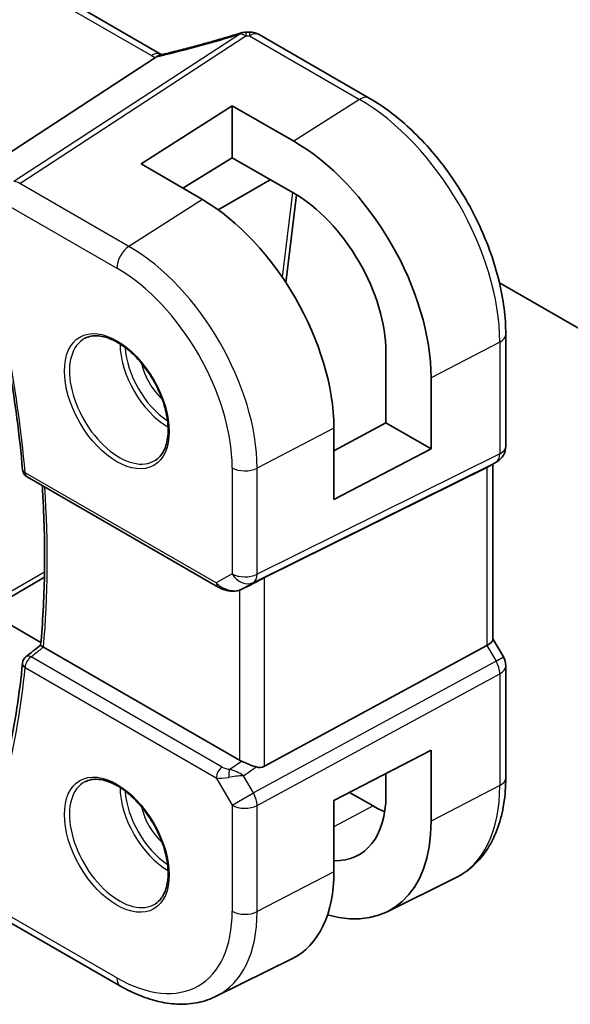
# Model space of a CAD drawing. Units: millimetres. Extents: x 43 to 6535, y 24 to 1429.
# Drawn here: x 749 to 779, y 315 to 370 of the extents above; entities that cross this region are included whole.
import ezdxf

# ---------------------------------------------------------------- set-up
doc = ezdxf.new("R2010")
doc.units = ezdxf.units.MM
doc.header["$LTSCALE"] = 3
doc.layers.add('Visible (ISO)', color=7, linetype='Continuous', lineweight=35)
doc.layers.add('Visible Narrow (ISO)', color=7, linetype='Continuous', lineweight=25)

msp = doc.modelspace()

# ---------------------------------------------------------------- linework, layer by layer
at = {"layer": 'Visible (ISO)'}
for p, q in [((756.4208, 367.8052), (652.8077, 427.6263)), ((749.7747, 335.327), (653.0148, 391.1914)), ((767.9003, 365.3883), (761.8199, 368.8989)), ((756.0992, 367.6262), (746.6572, 361.4598)), ((755.3088, 361.7517), (760.3292, 364.9541)), ((760.3292, 364.9541), (763.7352, 363.0021)), ((760.3292, 364.9541), (760.3292, 362.0858)), ((758.691, 359.7846), (755.3088, 361.7517)), ((760.3292, 362.0858), (757.616, 360.4099)), ((763.7352, 360.1335), (760.3292, 362.0858)), ((762.4313, 360.8809), (759.5566, 359.2212)), ((763.8867, 360.0441), (763.2991, 355.1922)), ((775.0834, 355.1906), (795.7199, 343.2761)), ((775.4333, 346.1652), (775.4333, 352.3407)), ((768.8183, 347.4517), (768.8183, 351.3709)), ((771.312, 349.9412), (771.312, 346.012)), ((765.949, 345.907), (768.8183, 347.4517)), ((765.949, 343.2244), (765.949, 347.1532)), ((768.8183, 347.4517), (771.312, 346.012)), ((771.312, 346.012), (765.949, 343.2244)), ((762.1166, 338.8995), (774.3954, 344.9901)), ((774.9333, 345.2991), (774.4333, 345.0105)), ((774.7262, 345.1796), (774.7262, 335.4853)), ((749.0106, 344.4688), (759.5595, 338.3784)), ((749.9685, 338.9206), (747.4077, 337.4421)), ((760.8348, 338.2507), (761.4048, 338.5304)), ((760.7404, 328.8112), (749.9175, 335.0598)), ((762.1166, 328.4793), (774.3954, 335.1549)), ((775.2994, 334.5214), (774.7262, 335.5141)), ((775.4333, 327.8458), (775.4333, 334.0214)), ((765.949, 326.5872), (771.312, 329.3755)), ((771.312, 329.3755), (771.312, 325.4463)), ((768.8183, 326.876), (768.8183, 328.079)), ((766.8139, 327.0369), (768.1074, 326.29)), ((765.949, 322.6584), (765.949, 326.5872)), ((768.8903, 320.446), (772.6292, 322.2959)), ((748.1418, 319.8228), (754.1724, 316.3411)), ((759.4474, 315.7739), (763.6297, 317.8433))]:
    msp.add_line(p, q, dxfattribs=at)
for centre, radius, start, end in [((761.1147, 368.0313), 1, 90.26448, 107.16562), ((761.3199, 368.0329), 1, 60, 90.60524), ((774.4333, 346.1652), 1, 300, 0), ((749.2606, 344.9018), 0.5, 185.07629, 240), ((749.2606, 334.1414), 0.5, 128.14621, 174.34708), ((774.4333, 334.0214), 1, 0, 30)]:
    msp.add_arc(centre, radius, start, end, dxfattribs=at)
for centre, major_axis, ratio, start_param, end_param in [((761.9631, 380.9765), (20.0023, 0.9321), 0.59539, 4.642008, 4.6519696), ((763.7366, 354.2844), (-5.366, 9.2294), 0.5793621, 3.9252332, 5.4962125), ((763.7358, 354.2849), (3.6001, -6.1922), 0.5793621, 0.7836406, 2.3545588), ((758.6897, 351.3737), (5.1242, -8.9374), 0.5753314, 0.7871313, 2.3577447), ((773.7262, 345.7569), (0.9239, -0.5334), 0.7174389, 5.8381263, 5.8904862), ((761.4475, 338.51), (0.9998, 0.5352), 0.0332701, 0.8199497, 1.5765908), ((-6860.9466, 4030.9603), (9983.0041, 798.385), 0.6250293, 5.5278137, 5.5279384), ((773.7262, 335.2462), (0.9964, 0.267), 0.3178372, 5.360468, 6.1982261), ((761.4475, 329.2909), (-0.9987, -0.083), 0.6252357, 0.7334534, 0.8676015), ((761.4475, 329.7269), (0.6652, -1.2497), 0.5974682, 5.7571866, 6.28846), ((763.7358, 329.79), (-3.6001, 6.1922), 0.5793621, 2.8049765, 3.9252333), ((768.1074, 332.3146), (-3.6893, 6.39), 0.5773503, 2.3561945, 2.4798104), ((763.7366, 329.7895), (-5.366, 9.2294), 0.5793621, 2.6024559, 3.9252332), ((758.6897, 326.8788), (5.1242, -8.9374), 0.5753314, 6.2479861, 7.0703166)]:
    msp.add_ellipse(centre, major_axis=major_axis, ratio=ratio, start_param=start_param, end_param=end_param, dxfattribs=at)
for points, knots in [([(760.8196, 368.9868), (760.5355, 368.899), (760.2516, 368.8132), (759.685, 368.6457), (759.4022, 368.5641), (758.8382, 368.4049), (758.5569, 368.3275), (757.9965, 368.177), (757.7174, 368.1039), (757.1616, 367.9623), (756.885, 367.8937), (756.6099, 367.8275)], [0.94422935, 0.94422935, 0.94422935, 0.94422935, 0.98540782, 0.98540782, 1.02658629, 1.02658629, 1.06776475, 1.06776475, 1.10894322, 1.10894322, 1.15012169, 1.15012169, 1.15012169, 1.15012169]), ([(756.0992, 367.6262), (756.1256, 367.6435), (756.1487, 367.6605), (756.1685, 367.6774), (756.1686, 367.6775), (756.1687, 367.6776)], [-0.3578016512, -0.3578016512, -0.3578016512, -0.3578016512, -0.3495132255, -0.3495132255, -0.3494722985, -0.3494722985, -0.3494722985, -0.3494722985]), ([(756.3571, 367.7738), (756.3731, 367.7767), (756.3892, 367.7797), (756.4219, 367.7861), (756.4384, 367.7894), (756.4719, 367.7963), (756.4887, 367.7999), (756.5228, 367.8073), (756.54, 367.8112), (756.5747, 367.8191), (756.5922, 367.8232), (756.6099, 367.8275)], [-1.31294199, -1.31294199, -1.31294199, -1.31294199, -1.28037793, -1.28037793, -1.24781387, -1.24781387, -1.21524981, -1.21524981, -1.18268575, -1.18268575, -1.15012169, -1.15012169, -1.15012169, -1.15012169]), ([(756.4208, 367.8052), (756.4265, 367.8019), (756.4324, 367.7986), (756.4411, 367.7939), (756.4437, 367.7924), (756.4463, 367.791)], [0, 0, 0, 0, 0.027197589, 0.027197589, 0.038732364, 0.038732364, 0.038732364, 0.038732364]), ([(775.4333, 352.3407), (775.4333, 353.2819), (775.3051, 354.276), (774.817, 356.2926), (774.4568, 357.315), (773.5394, 359.3025), (772.9824, 360.2673), (771.7198, 362.0555), (771.0145, 362.8786), (769.5121, 364.3097), (768.7153, 364.9178), (767.9003, 365.3883)], [0, 0, 0, 0, 0.3141593, 0.3141593, 0.6283185, 0.6283185, 0.9424778, 0.9424778, 1.2566371, 1.2566371, 1.5707963, 1.5707963, 1.5707963, 1.5707963]), ([(745.9524, 359.543), (746.2412, 358.5394), (746.5102, 357.5383), (747.0081, 355.5439), (747.237, 354.5506), (747.6538, 352.5748), (747.8418, 351.5924), (748.1763, 349.6412), (748.3228, 348.6725), (748.5742, 346.7518), (748.6789, 345.7998), (748.7626, 344.8576)], [5.90401306, 5.90401306, 5.90401306, 5.90401306, 5.95830768, 5.95830768, 6.0126023, 6.0126023, 6.06689691, 6.06689691, 6.12119153, 6.12119153, 6.17548615, 6.17548615, 6.17548615, 6.17548615]), ([(752.2054, 352.1188), (752.4184, 352.2299), (752.67, 352.2777), (753.2114, 352.2319), (753.494, 352.1506), (754.0671, 351.8735), (754.3567, 351.6819), (754.9195, 351.2045), (755.1926, 350.9187), (755.6936, 350.2806), (755.9213, 349.9281), (756.3064, 349.1933), (756.4638, 348.811), (756.6918, 348.0579), (756.7627, 347.6872), (756.8131, 346.9974), (756.793, 346.6782), (756.6694, 346.1219), (756.5657, 345.8859), (756.3335, 345.5698), (756.221, 345.464), (756.0942, 345.3833)], [3.951686, 3.951686, 3.951686, 3.951686, 4.3089882, 4.3089882, 4.6313246, 4.6313246, 4.9428044, 4.9428044, 5.2549434, 5.2549434, 5.5684694, 5.5684694, 5.8823295, 5.8823295, 6.1953234, 6.1953234, 6.5067923, 6.5067923, 6.8203244, 6.8203244, 7.0438882, 7.0438882, 7.0438882, 7.0438882]), ([(749.7603, 335.169), (749.8186, 335.7973), (749.8652, 336.4339), (749.9354, 337.7225), (749.9588, 338.3746), (749.9825, 339.693), (749.9826, 340.3594), (749.9597, 341.7054), (749.9365, 342.3851), (749.8864, 343.3743), (749.8687, 343.6791), (749.8487, 343.9849)], [6.18195255, 6.18195255, 6.18195255, 6.18195255, 6.22232762, 6.22232762, 6.26270269, 6.26270269, 6.30307776, 6.30307776, 6.34345284, 6.34345284, 6.3613247, 6.3613247, 6.3613247, 6.3613247]), ([(759.5595, 338.3784), (759.6346, 338.335), (759.7135, 338.2979), (759.8763, 338.2355), (759.9602, 338.2103), (760.1303, 338.1729), (760.2164, 338.1607), (760.3897, 338.1515), (760.4767, 338.1544), (760.6533, 338.1818), (760.7433, 338.2058), (760.8348, 338.2507)], [4.835491, 4.835491, 4.835491, 4.835491, 5.1391783, 5.1391783, 5.4428656, 5.4428656, 5.7465529, 5.7465529, 6.0502402, 6.0502402, 6.3539275, 6.3539275, 6.3539275, 6.3539275]), ([(749.9098, 335.0644), (749.8754, 335.0852), (749.847, 335.1031), (749.7975, 335.1356), (749.7798, 335.1485), (749.7632, 335.163), (749.7601, 335.1669), (749.7603, 335.169)], [-0.087661999, -0.087661999, -0.087661999, -0.087661999, -0.072576481, -0.072576481, -0.054444171, -0.054444171, -0.04185858, -0.04185858, -0.04185858, -0.04185858]), ([(748.7631, 334.1906), (748.6796, 333.3474), (748.5752, 332.5193), (748.325, 330.8958), (748.1792, 330.1004), (747.8466, 328.5447), (747.6599, 327.7844), (747.2461, 326.301), (747.0192, 325.578), (746.5258, 324.1714), (746.2594, 323.4878), (745.9737, 322.8249)], [0.10769916, 0.10769916, 0.10769916, 0.10769916, 0.16199378, 0.16199378, 0.21628839, 0.21628839, 0.27058301, 0.27058301, 0.32487763, 0.32487763, 0.37917224, 0.37917224, 0.37917224, 0.37917224]), ([(761.6479, 328.4466), (761.6337, 328.4507), (761.6195, 328.455), (761.503, 328.4911), (761.3886, 328.5337), (761.1609, 328.6245), (761.0476, 328.6726), (760.9119, 328.7307), (760.876, 328.7461), (760.8413, 328.7609)], [0.379747122, 0.379747122, 0.379747122, 0.379747122, 0.384507939, 0.384507939, 0.419101413, 0.419101413, 0.453694888, 0.453694888, 0.466314653, 0.466314653, 0.466314653, 0.466314653]), ([(752.2054, 327.6239), (752.4184, 327.735), (752.67, 327.7828), (753.2114, 327.737), (753.494, 327.6557), (754.0671, 327.3786), (754.3567, 327.187), (754.9195, 326.7096), (755.1926, 326.4238), (755.6936, 325.7857), (755.9213, 325.4332), (756.3064, 324.6984), (756.4638, 324.3161), (756.6918, 323.563), (756.7627, 323.1923), (756.8131, 322.5025), (756.793, 322.1833), (756.6694, 321.627), (756.5657, 321.391), (756.3335, 321.0749), (756.221, 320.9691), (756.0942, 320.8884)], [3.951686, 3.951686, 3.951686, 3.951686, 4.3089882, 4.3089882, 4.6313246, 4.6313246, 4.9428044, 4.9428044, 5.2549434, 5.2549434, 5.5684694, 5.5684694, 5.8823295, 5.8823295, 6.1953234, 6.1953234, 6.5067923, 6.5067923, 6.8203244, 6.8203244, 7.0438882, 7.0438882, 7.0438882, 7.0438882]), ([(772.6292, 322.2959), (772.9966, 322.4777), (773.3372, 322.7119), (773.9445, 323.2686), (774.2111, 323.5907), (774.664, 324.3015), (774.8505, 324.6901), (775.1457, 325.5179), (775.2544, 325.9572), (775.3983, 326.8747), (775.4333, 327.3531), (775.4333, 327.8458)], [5.46072076, 5.46072076, 5.46072076, 5.46072076, 5.62521367, 5.62521367, 5.78970658, 5.78970658, 5.95419949, 5.95419949, 6.1186924, 6.1186924, 6.28318531, 6.28318531, 6.28318531, 6.28318531]), ([(754.1724, 316.3411), (754.5274, 316.1361), (754.8866, 315.9594), (755.6087, 315.6682), (755.9716, 315.5537), (756.696, 315.3936), (757.0576, 315.348), (757.7717, 315.333), (758.1243, 315.3638), (758.8072, 315.5075), (759.1374, 315.6206), (759.4474, 315.7739)], [4.71238898, 4.71238898, 4.71238898, 4.71238898, 4.86205534, 4.86205534, 5.01172169, 5.01172169, 5.16138805, 5.16138805, 5.3110544, 5.3110544, 5.46072076, 5.46072076, 5.46072076, 5.46072076])]:
    msp.add_open_spline(points, degree=3, knots=knots, dxfattribs=at)
for points in [[(756.3571, 367.7738), (756.2934, 367.7622), (756.2295, 367.7295), (756.1687, 367.6776)], [(761.4239, 338.5402), (761.4177, 338.5368), (761.4113, 338.5336), (761.4048, 338.5304)], [(749.9098, 335.0644), (749.9124, 335.0628), (749.915, 335.0613), (749.9175, 335.0598)]]:
    msp.add_open_spline(points, degree=3, dxfattribs=at)
at = {"layer": 'Visible Narrow (ISO)'}
for p, q in [((652.2706, 427.5542), (755.8838, 367.7331)), ((760.7619, 368.9216), (748.289, 360.7756)), ((748.6048, 360.6794), (761.0777, 368.8253)), ((761.2829, 368.8269), (767.3633, 365.3163)), ((767.3633, 365.3163), (763.7352, 363.0021)), ((754.6354, 357.1976), (748.6048, 360.6794)), ((763.6572, 360.1782), (763.0911, 355.5039)), ((758.691, 359.7846), (754.6354, 357.1976)), ((747.9347, 359.4771), (753.9653, 355.9954)), ((775.1025, 351.9117), (771.312, 349.9412)), ((775.1025, 351.9117), (775.1025, 345.7361)), ((765.949, 347.1532), (761.7075, 344.9483)), ((775.1025, 345.7361), (761.7075, 339.0918)), ((760.3313, 344.9691), (760.3313, 339.1126)), ((761.5007, 338.6346), (774.8956, 345.279)), ((761.7075, 339.0918), (761.7075, 344.9483)), ((774.8956, 345.279), (774.3954, 344.9901)), ((774.3954, 344.9901), (774.3954, 335.1549)), ((759.456, 338.6073), (748.9071, 344.6977)), ((749.9735, 339.2068), (747.6131, 337.844)), ((760.3313, 339.1126), (759.456, 338.6073)), ((762.1166, 328.4793), (762.1166, 338.8995)), ((760.8457, 338.2565), (761.5007, 338.6346)), ((761.4239, 338.5402), (760.8457, 338.2565)), ((760.7404, 338.2112), (760.7404, 328.8112)), ((774.3954, 335.1549), (774.8956, 334.2883)), ((759.7787, 328.4398), (749.2298, 334.5303)), ((774.8956, 334.2883), (775.2994, 334.5214)), ((748.9071, 333.9372), (759.456, 327.8468)), ((774.8956, 334.2883), (761.5007, 327.0059)), ((761.7075, 326.31), (775.1025, 333.5924)), ((775.1025, 333.5924), (775.1025, 327.4168)), ((760.1969, 328.3128), (760.8413, 328.7609)), ((760.9494, 327.9608), (761.6479, 328.4466)), ((761.5007, 327.0059), (760.9494, 327.9608)), ((759.456, 327.8468), (760.3313, 326.3308)), ((775.1025, 327.4168), (771.312, 325.4463)), ((760.3313, 326.3308), (761.5007, 327.0059)), ((760.3313, 326.3308), (760.3313, 320.4742)), ((761.7075, 320.4534), (761.7075, 326.31)), ((768.1074, 326.29), (765.949, 325.1309)), ((765.949, 322.6584), (761.7075, 320.4534)), ((753.9653, 316.7988), (747.9347, 320.2806))]:
    msp.add_line(p, q, dxfattribs=at)
for centre, major_axis, ratio, start_param, end_param in [((761.6474, 375.9737), (20.8897, 7.4303), 0.2893161, 4.3617742, 4.5676665), ((761.1147, 368.0313), (-0.2951, 0.9555), 0.2498874, 0, 0.3020724), ((761.1147, 368.0313), (-0.5468, 0.8373), 0.5534337, 5.4670337, 5.9300343), ((761.1147, 368.0313), (-0.0046, 1), 0.054866, 0, 0.6531494), ((761.9631, 381.6005), (20.9911, 1.006), 0.6067281, 4.6411435, 4.6509188), ((761.3199, 368.0329), (-0.0106, 0.9999), 0.0471112, 0, 0.6528461), ((761.3199, 368.0329), (0.5, 0.866), 0.5773503, 0, 0.837758), ((755.9208, 366.9391), (0.5, 0.866), 0.5773503, 0, 0.837758), ((757.298, 368.6352), (1.9992, 0.0958), 0.6067281, 3.8979212, 4.0405537), ((756.9822, 368.5292), (1.9895, 0.7076), 0.2893161, 4.1909098, 4.3617742), ((756.844, 366.8553), (-0.2341, 0.9722), 0.4232373, 0, 0.3235578), ((767.4003, 364.5223), (0.5, 0.866), 0.5773503, 0, 0.837758), ((767.3633, 356.3799), (5.4724, -9.4785), 0.5773503, 0.7853982, 2.3561945), ((748.6418, 359.8854), (-0.5468, 0.8373), 0.5534337, 5.4670337, 5.9300343), ((705.8113, 364.1988), (-30.6509, 53.0889), 0.5773503, 4.03469, 4.3061631), ((754.6724, 356.4036), (-0.5, -0.866), 0.5773503, 3.9793507, 5.4977871), ((754.6354, 349.0314), (-5.0008, 8.6616), 0.5773503, 3.9269908, 5.4977871), ((753.9653, 348.6445), (4.5014, -7.7967), 0.5773503, 0.7853982, 2.3561945), ((754.1018, 348.7233), (1.945, -3.3688), 0.5773503, 3.1168974, 6.3078805), ((774.4333, 352.3407), (1, 0), 0.5773503, 5.4454273, 6.2831853), ((756.7986, 350.2804), (1.8784, -3.2534), 0.5773503, 3.9282555, 5.4965225), ((756.9351, 350.3592), (-1.7784, 3.0803), 0.5773503, 0.8524754, 2.2891172), ((756.9351, 350.3592), (1.1885, -2.0585), 0.5773503, 4.2092484, 5.2155296), ((774.4333, 346.1652), (1, 0), 0.5773503, 5.4454273, 6.2831853), ((774.4333, 346.1652), (0.4444, -0.8958), 0.5587275, 0.0364416, 0.8207045), ((749.2606, 344.9018), (-0.498, -0.0442), 0.5119451, 0, 0.7370478), ((761.0384, 345.3774), (-1, 0), 0.5773503, 0.7853982, 2.3038346), ((774.4333, 346.1652), (0.5, -0.866), 0.8164966, 6.2308254, 6.2831853), ((749.2606, 344.9018), (-0.25, -0.433), 0.5773503, 5.4977871, 6.2831853), ((706.872, 364.8112), (-30.5853, 52.9753), 0.5773503, 3.8287465, 4.0068902), ((761.0384, 339.5208), (0.5, -0.866), 0.8164966, 4.712389, 6.2308254), ((761.0384, 339.5208), (-1, 0), 0.5773503, 0.7853982, 2.3038346), ((761.0384, 339.5208), (0.4444, -0.8958), 0.5587275, 0.0364416, 0.8207045), ((759.8095, 338.8114), (-0.25, -0.433), 0.5773503, 5.4977871, 6.2831853), ((760.1322, 338.9976), (-0.9474, 0.5252), 0.6653791, 1.1904979, 2.7089343), ((760.6146, 338.6996), (0.2202, -0.4489), 0.6331079, 0, 0.0390457), ((749.2606, 334.1414), (0.25, 0.433), 0.5773503, 0.8726646, 2.3561945), ((749.2606, 334.1414), (-0.3088, 0.3932), 0.5682694, 5.4196621, 6.2831853), ((705.8113, 364.1988), (-30.6509, 53.0889), 0.5773503, 3.5478186, 3.8192917), ((749.2606, 334.1414), (-0.4976, 0.0493), 0.6360651, 0, 0.8453697), ((774.4333, 334.0214), (0.4776, -0.8786), 0.5337015, 0.8002149, 1.5844778), ((774.4333, 334.0214), (1, 0), 0.5773503, 5.4454273, 6.2831853), ((759.8095, 328.0509), (-0.25, -0.433), 0.5773503, 4.0142573, 5.4977871), ((760.1013, 328.6975), (-0.5871, 0.1624), 0.5983188, 1.1617686, 1.8960879), ((760.2277, 327.9239), (-0.0353, -0.4988), 0.1830009, 3.8311771, 4.835439), ((760.4871, 327.6939), (1.0697, 0.1393), 0.2136044, 1.0962682, 1.8803854), ((760.4871, 327.6939), (-0.9635, 0.5203), 0.4293591, 4.4538478, 5.2379649), ((754.1018, 324.2285), (1.945, -3.3688), 0.5773503, 3.1168974, 6.3078805), ((760.1322, 328.3086), (1.0047, 0.2454), 0.4151006, 3.8776814, 4.6120008), ((767.3633, 331.885), (5.4724, -9.4785), 0.5773503, 6.2461189, 7.0685835), ((774.4333, 327.8458), (1, 0), 0.5773503, 5.4454273, 6.2831853), ((756.7986, 325.7855), (1.8784, -3.2534), 0.5773503, 3.9282555, 5.4965225), ((756.9351, 325.8643), (-1.7784, 3.0803), 0.5773503, 0.8524754, 2.2891172), ((761.0384, 326.739), (-0.4776, 0.8786), 0.5337015, 3.9418075, 4.7260705), ((761.0384, 326.739), (1, 0), 0.5773503, 3.9269908, 5.4454273), ((756.9351, 325.8643), (1.1885, -2.0585), 0.5773503, 4.2092484, 5.2155296), ((753.9653, 324.1497), (4.5014, -7.7967), 0.5773503, 5.4977871, 7.0685835), ((754.6354, 324.5365), (5.0008, -8.6616), 0.5773503, 6.2461189, 7.0685835), ((761.0384, 320.8825), (-1, 0), 0.5773503, 0.7853982, 2.3038346), ((754.6724, 317.2071), (-0.5, -0.866), 0.5773503, 5.4977871, 6.2831853)]:
    msp.add_ellipse(centre, major_axis=major_axis, ratio=ratio, start_param=start_param, end_param=end_param, dxfattribs=at)
for centre in [(753.9653, 348.6445), (753.9653, 324.1497)]:
    msp.add_ellipse(centre, major_axis=(-2.0449, 3.5419), ratio=0.5773503, dxfattribs=at)
msp.add_open_spline([(749.2298, 334.5303), (749.294, 334.5806), (749.3581, 334.631), (749.4223, 334.6814), (749.5848, 334.809), (749.7473, 334.9367), (749.9097, 335.0643)], degree=3, knots=[0.09642545, 0.09642545, 0.09642545, 0.09642545, 0.12616376, 0.12616376, 0.12616376, 0.20150245, 0.20150245, 0.20150245, 0.20150245], dxfattribs=at)
msp.add_open_spline([(749.9097, 335.0643), (749.9098, 335.0643), (749.9098, 335.0644), (749.9098, 335.0644)], degree=3, dxfattribs=at)

doc.saveas('drawing.dxf')
